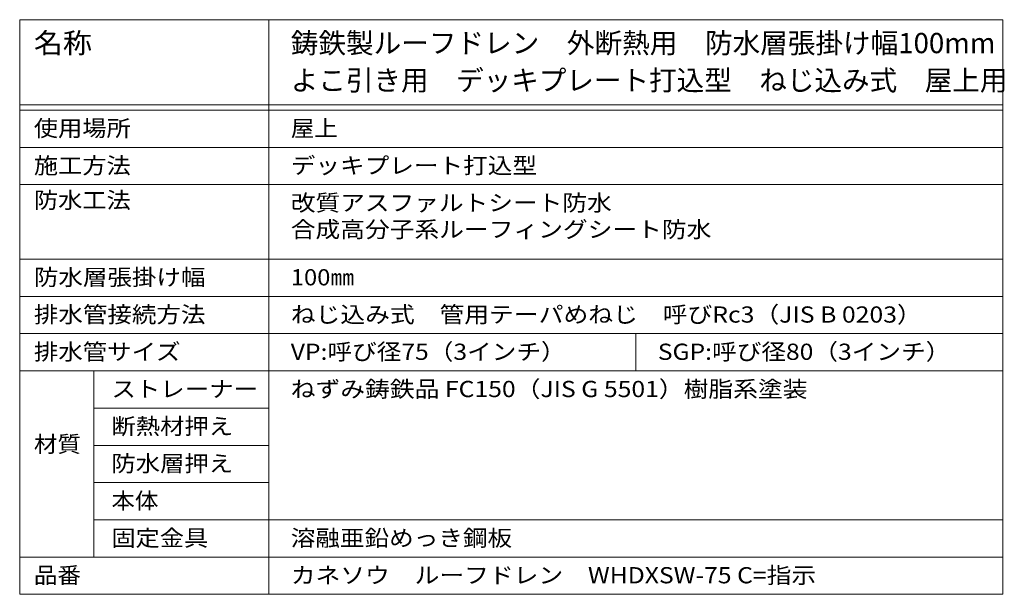
# Model space of a CAD drawing. Units: millimetres. Extents: x -490 to 1142, y -826 to 768.
# Drawn here: x 587 to 1142, y 444 to 768 of the extents above; entities that cross this region are included whole.
import ezdxf

# ---------------------------------------------------------------- set-up
doc = ezdxf.new("R2010")
doc.units = ezdxf.units.MM
doc.header["$LTSCALE"] = 3
doc.layers.add('F-Fﾚｲﾔ', color=7, linetype='Continuous')
doc.styles.add('ＭＳ ゴシック', font='txt', dxfattribs={"height": 1})

msp = doc.modelspace()

# ---------------------------------------------------------------- linework, layer by layer
at = {"layer": 'F-Fﾚｲﾔ', "color": 7, "linetype": 'Continuous', "lineweight": 9}
for p, q in [((587.41, 768), (1141.5, 768)), ((587.41, 768), (587.41, 444)), ((727.78, 768), (727.78, 444)), ((1141.5, 768), (1141.5, 444)), ((587.41, 720), (1141.5, 720)), ((587.41, 717), (1141.5, 717)), ((587.41, 696), (1141.5, 696)), ((587.41, 675), (1141.5, 675)), ((587.41, 633), (1141.5, 633)), ((587.41, 612), (1141.5, 612)), ((587.41, 591), (1141.5, 591)), ((934.64, 591), (934.64, 570)), ((587.41, 570), (1141.5, 570)), ((629.24, 570), (629.24, 465)), ((629.24, 549), (727.78, 549)), ((629.24, 528), (727.78, 528)), ((629.24, 507), (727.78, 507)), ((629.24, 486), (1141.5, 486)), ((587.41, 465), (1141.5, 465)), ((587.41, 444), (1141.5, 444))]:
    msp.add_line(p, q, dxfattribs=at)

# ---------------------------------------------------------------- texts
at = {"layer": 'F-Fﾚｲﾔ', "color": 3, "linetype": 'Continuous', "lineweight": 9, "style": 'ＭＳ ゴシック'}
for s, width, p in [('名称', 1.05, (595.4, 749.11)), ('鋳鉄製ルーフドレン\u3000外断熱用\u3000防水層張掛け幅100mm', 0.997959, (740.18, 749.11)), ('よこ引き用\u3000デッキプレート打込型\u3000ねじ込み式\u3000屋上用', 0.996154, (740.18, 728.11))]:
    msp.add_text(s, height=11.43, dxfattribs=dict(at, width=width)).set_placement(p)
at = {"layer": 'F-Fﾚｲﾔ', "color": 2, "linetype": 'Continuous', "lineweight": 9, "style": 'ＭＳ ゴシック'}
for s, width, p in [('使用場所', 1.09375, (595.4, 702.19)), ('屋上', 1.0625, (740.18, 702.19)), ('施工方法', 1.09375, (595.4, 681.19)), ('デッキプレート打込型', 1.1125, (740.18, 681.19)), ('防水工法', 1.09375, (595.4, 661.69)), ('改質アスファルトシート防水', 1.115385, (740.18, 660.19)), ('合成高分子系ルーフィングシート防水', 1.117647, (740.18, 645.19)), ('防水層張掛け幅', 1.107143, (595.4, 618.19)), ('100㎜', 1.075, (740.18, 618.19)), ('排水管接続方法', 1.107143, (595.4, 597.19)), ('ねじ込み式\u3000管用テーパめねじ\u3000呼びRc3（JIS B 0203）', 1.120098, (740.18, 597.19)), ('排水管サイズ', 1.104167, (595.4, 576.19)), ('VP:呼び径75（3インチ）', 1.113636, (740.18, 576.19)), ('SGP:呼び径80（3インチ）', 1.11413, (947.04, 576.19)), ('ストレーナー', 1.104167, (639.08, 555.19)), ('ねずみ鋳鉄品 FC150（JIS G 5501）樹脂系塗装', 1.119048, (740.18, 555.19)), ('断熱材押え', 1.1, (639.08, 534.19)), ('材質', 1.0625, (595.4, 524.14)), ('防水層押え', 1.1, (639.08, 513.19)), ('本体', 1.0625, (639.08, 492.19)), ('固定金具', 1.09375, (639.08, 471.19)), ('溶融亜鉛めっき鋼板', 1.111111, (740.18, 471.19)), ('カネソウ\u3000ルーフドレン\u3000WHDXSW-75 C=指示', 1.11875, (740.18, 450.19)), ('品番', 1.0625, (595.4, 450.19))]:
    msp.add_text(s, height=9.144, dxfattribs=dict(at, width=width)).set_placement(p)

doc.saveas('drawing.dxf')
